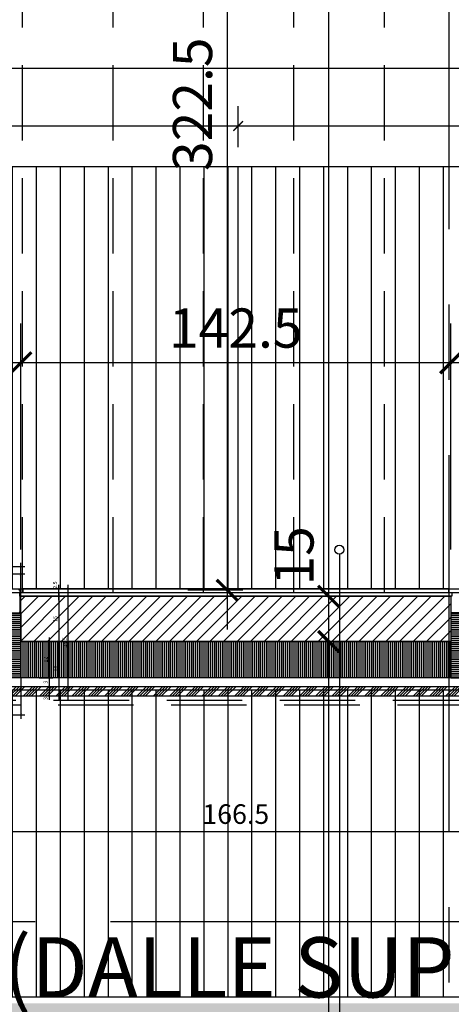
# Model space of a CAD drawing. Units: millimetres. Extents: x -54100 to 51651, y -66758 to 102716.
# Drawn here: x -7199 to -5768, y -274 to 2993 of the extents above; entities that cross this region are included whole.
import ezdxf

# ---------------------------------------------------------------- set-up
doc = ezdxf.new("R2010")
doc.units = ezdxf.units.MM
doc.header["$LTSCALE"] = 500
doc.header["$PDMODE"] = 1
doc.linetypes.add('AXESX2', pattern=[4, 2.5, -0.5, 0.5, -0.5])
doc.linetypes.add('CACHEX2', pattern=[0.75, 0.5, -0.25])
doc.layers.get('0').update_dxf_attribs({"color": 71})
for name, color, linetype in [('AR-ELECT-E-HT-153', 153, 'CACHEX2'), ('AR-FACAD-E-BS-153', 153, 'Continuous'), ('AR-FACAD-E-CO-153', 153, 'Continuous'), ('AR-FACAD-E-HA-163', 163, 'Continuous'), ('AR-PAROI-E-CO-161', 161, 'Continuous'), ('AR-PLFND-E-HT-153', 153, 'CACHEX2'), ('AR-PLNCH-E-BS-153', 153, 'Continuous'), ('AR-PLNCH-E-HA-163', 163, 'Continuous'), ('AR-SERRU-E-CO-161', 161, 'Continuous'), ('BL-FACAD-E', 7, 'Continuous'), ('BL-PLFND-E', 7, 'Continuous'), ('DS-PAROI-E-CT005-5', 5, 'Continuous'), ('DS-PLFND-E-CT100-5', 5, 'Continuous'), ('DS-STRUCT-E-CT100-5', 5, 'Continuous'), ('DS-SYMBL-E-CT100-5', 5, 'Continuous'), ('DS-SYMBL-E-TX-5', 5, 'Continuous'), ('ST-AXES-E-AX-7', 7, 'AXESX2'), ('ST-STRUC-E-CO-151', 151, 'Continuous'), ('ST-STRUC-E-HA-163', 163, 'Continuous')]:
    doc.layers.add(name, color=color, linetype=linetype)
doc.styles.add('ROMANS', font='romans.shx', dxfattribs={"width": 0.8})
doc.styles.add('tjc_ROMANS', font='romans.shx', dxfattribs={"width": 0.8})
doc.dimstyles.new('COTAT_005', dxfattribs={"dimscale": 100, "dimtxt": 0.13, "dimasz": 0.07, "dimexe": 0.13, "dimexo": 0.13, "dimgap": 0.05, "dimtad": 1, "dimdec": 1, "dimlfac": 0.1, "dimdsep": 46, "dimtxsty": 'ROMANS', "dimblk1": 'ARCHTICK', "dimblk2": 'ARCHTICK', "dimsah": 1, "dimcen": 0, "dimdle": 0.13, "dimclrd": 8, "dimclre": 8, "dimclrt": 256, "dimadec": 0, "dimazin": 0, "dimtfac": 0.4, "dimtdec": 1, "dimtix": 1, "dimtmove": 2, "dimatfit": 3, "dimldrblk": 'DOT', "dimfxl": 1, "dimtolj": 1, "dimarcsym": 0})
doc.dimstyles.new('COTAT_020', dxfattribs={"dimscale": 100, "dimtxt": 0.65, "dimasz": 0.32, "dimexe": 0.65, "dimexo": 0.65, "dimgap": 0.25, "dimtad": 1, "dimdec": 1, "dimlfac": 0.1, "dimdsep": 46, "dimtxsty": 'tjc_ROMANS', "dimblk1": 'ARCHTICK', "dimblk2": 'ARCHTICK', "dimsah": 1, "dimcen": 0, "dimdle": 0.65, "dimclrd": 8, "dimclre": 8, "dimclrt": 256, "dimadec": 0, "dimazin": 0, "dimtfac": 0.4, "dimtdec": 1, "dimtix": 1, "dimtmove": 2, "dimatfit": 3, "dimldrblk": 'DOT', "dimfxl": 1, "dimtolj": 1, "dimarcsym": 0})
doc.dimstyles.new('COTAT_100', dxfattribs={"dimscale": 100, "dimtxt": 1.3, "dimasz": 0.7, "dimexe": 1.3, "dimexo": 1.3, "dimgap": 0.5, "dimtad": 1, "dimdec": 1, "dimlfac": 0.1, "dimdsep": 46, "dimtxsty": 'ROMANS', "dimblk1": 'ARCHTICK', "dimblk2": 'ARCHTICK', "dimsah": 1, "dimcen": 0, "dimdle": 1.3, "dimclrd": 8, "dimclre": 8, "dimclrt": 256, "dimadec": 0, "dimazin": 0, "dimtfac": 0.4, "dimtdec": 1, "dimtix": 1, "dimtmove": 2, "dimatfit": 3, "dimldrblk": 'DOT', "dimfxl": 1, "dimtolj": 1, "dimarcsym": 0})

# ---------------------------------------------------------------- blocks, each defined once
blk = doc.blocks.new('_ARCHTICK')
at = {"color": 0, "linetype": 'ByBlock', "const_width": 0.15}
blk.add_lwpolyline([(-0.5, -0.5), (0.5, 0.5)], dxfattribs=at)
blk = doc.blocks.new('*D68')
at = {"layer": 'DEFPOINTS', "color": 0, "transparency": 16777216}
for p in [(-5775, 5675), (-6175, 1080), (-5959.7, 1080)]:
    blk.add_point(p, dxfattribs=at)
at = {"layer": 'DS-STRUCT-E-CT100-5', "color": 8, "lineweight": -2, "transparency": 16777216}
for p, q in [((-6175, 5805), (-6175, 950)), ((-5905, 5675), (-6305, 5675)), ((-6089.7, 1080), (-6305, 1080))]:
    blk.add_line(p, q, dxfattribs=at)
at = {"layer": 'DS-STRUCT-E-CT100-5', "color": 8, "lineweight": -2, "transparency": 16777216, "xscale": 70, "yscale": 70, "zscale": 70}
for p, rotation in [((-6175, 5675), 90), ((-6175, 1080), 270)]:
    blk.add_blockref('_ARCHTICK', p, dxfattribs=dict(at, rotation=rotation))
at = {"layer": 'DS-STRUCT-E-CT100-5', "transparency": 16777216, "insert": (-6290, 3377.5), "char_height": 130, "attachment_point": 5, "rotation": 90, "style": 'ROMANS'}
blk.add_mtext('\\A1;459.5', dxfattribs=at)
blk = doc.blocks.new('_Dot')
at = {"color": 0, "lineweight": -2}
blk.add_line((-0.5, 0), (-1, 0), dxfattribs=at)
at = {"color": 0, "const_width": 0.5}
blk.add_lwpolyline([(-0.25, 0, 1), (0.25, 0, 1)], format="xyb", close=True, dxfattribs=at)
blk = doc.blocks.new('*D69')
at = {"layer": 'DEFPOINTS', "color": 0, "transparency": 16777216}
for p in [(-5959.7, 1080), (-6175, 930), (-5984.8, 930)]:
    blk.add_point(p, dxfattribs=at)
at = {"layer": 'DS-STRUCT-E-CT100-5', "color": 8, "lineweight": -2, "transparency": 16777216}
for p, q in [((-6175, 1210), (-6175, 800)), ((-6089.7, 1080), (-6305, 1080)), ((-6114.8, 930), (-6305, 930))]:
    blk.add_line(p, q, dxfattribs=at)
at = {"layer": 'DS-STRUCT-E-CT100-5', "color": 8, "lineweight": -2, "transparency": 16777216, "xscale": 70, "yscale": 70, "zscale": 70}
for p, rotation in [((-6175, 1080), 90), ((-6175, 930), 270)]:
    blk.add_blockref('_ARCHTICK', p, dxfattribs=dict(at, rotation=rotation))
at = {"layer": 'DS-STRUCT-E-CT100-5', "transparency": 16777216, "insert": (-6290, 1214.2), "char_height": 130, "attachment_point": 5, "rotation": 90, "style": 'ROMANS'}
blk.add_mtext('\\A1;15', dxfattribs=at)
blk = doc.blocks.new('*D70')
at = {"layer": 'DEFPOINTS', "color": 0, "transparency": 16777216}
for p in [(-5984.8, 930), (-11550, -11602), (-6175, -11602)]:
    blk.add_point(p, dxfattribs=at)
at = {"layer": 'DS-STRUCT-E-CT100-5', "color": 8, "lineweight": -2, "transparency": 16777216}
for p, q in [((-6175, 1060), (-6175, -11732)), ((-6114.8, 930), (-6305, 930)), ((-11420, -11602), (-6045, -11602))]:
    blk.add_line(p, q, dxfattribs=at)
at = {"layer": 'DS-STRUCT-E-CT100-5', "color": 8, "lineweight": -2, "transparency": 16777216, "xscale": 70, "yscale": 70, "zscale": 70}
for p, rotation in [((-6175, 930), 90), ((-6175, -11602), 270)]:
    blk.add_blockref('_ARCHTICK', p, dxfattribs=dict(at, rotation=rotation))
at = {"layer": 'DS-STRUCT-E-CT100-5', "transparency": 16777216, "insert": (-6290, -4708.9), "char_height": 130, "attachment_point": 5, "rotation": 90, "style": 'ROMANS'}
blk.add_mtext('\\A1;1253.2', dxfattribs=at)
blk = doc.blocks.new('*D85')
at = {"layer": 'DEFPOINTS', "color": 0, "transparency": 16777216}
for p in [(-7147.6, 1080), (-7147.6, 930), (-7070, 930)]:
    blk.add_point(p, dxfattribs=at)
at = {"layer": 'DS-PAROI-E-CT005-5', "color": 8, "lineweight": -2, "transparency": 16777216}
for p, q in [((-7134.6, 1080), (-7057, 1080)), ((-7070, 1093), (-7070, 917)), ((-7134.6, 930), (-7057, 930))]:
    blk.add_line(p, q, dxfattribs=at)
at = {"layer": 'DS-PAROI-E-CT005-5', "color": 8, "lineweight": -2, "transparency": 16777216, "xscale": 7.000000000000001, "yscale": 7.000000000000001, "zscale": 7.000000000000001}
for p, rotation in [((-7070, 1080), 90), ((-7070, 930), 270)]:
    blk.add_blockref('_ARCHTICK', p, dxfattribs=dict(at, rotation=rotation))
at = {"layer": 'DS-PAROI-E-CT005-5', "transparency": 16777216, "insert": (-7081.5, 1005), "char_height": 13, "attachment_point": 5, "rotation": 90, "style": 'ROMANS'}
blk.add_mtext('\\A1;15', dxfattribs=at)
blk = doc.blocks.new('*D89')
at = {"layer": 'DEFPOINTS', "color": 0, "transparency": 16777216}
for p in [(-7147.6, 1105), (-7147.6, 1080), (-7070, 1105)]:
    blk.add_point(p, dxfattribs=at)
at = {"layer": 'DS-PAROI-E-CT005-5', "color": 8, "lineweight": -2, "transparency": 16777216}
for p, q in [((-7070, 1067), (-7070, 1118)), ((-7134.6, 1105), (-7057, 1105)), ((-7134.6, 1080), (-7057, 1080))]:
    blk.add_line(p, q, dxfattribs=at)
at = {"layer": 'DS-PAROI-E-CT005-5', "color": 8, "lineweight": -2, "transparency": 16777216, "xscale": 7.000000000000001, "yscale": 7.000000000000001, "zscale": 7.000000000000001}
for p, rotation in [((-7070, 1105), 90), ((-7070, 1080), 270)]:
    blk.add_blockref('_ARCHTICK', p, dxfattribs=dict(at, rotation=rotation))
at = {"layer": 'DS-PAROI-E-CT005-5', "transparency": 16777216, "insert": (-7082.2, 1117.2), "char_height": 13, "attachment_point": 5, "rotation": 90, "style": 'ROMANS'}
blk.add_mtext('\\A1;2.5', dxfattribs=at)
blk = doc.blocks.new('*D90')
at = {"layer": 'DEFPOINTS', "color": 0, "transparency": 16777216}
for p in [(-7147.6, 930), (-7147.6, 810), (-7102.1, 810)]:
    blk.add_point(p, dxfattribs=at)
at = {"layer": 'DS-PAROI-E-CT005-5', "color": 8, "lineweight": -2, "transparency": 16777216}
for p, q in [((-7134.6, 930), (-7089.1, 930)), ((-7102.1, 943), (-7102.1, 797)), ((-7134.6, 810), (-7089.1, 810))]:
    blk.add_line(p, q, dxfattribs=at)
at = {"layer": 'DS-PAROI-E-CT005-5', "color": 8, "lineweight": -2, "transparency": 16777216, "xscale": 7.000000000000001, "yscale": 7.000000000000001, "zscale": 7.000000000000001}
for p, rotation in [((-7102.1, 930), 90), ((-7102.1, 810), 270)]:
    blk.add_blockref('_ARCHTICK', p, dxfattribs=dict(at, rotation=rotation))
at = {"layer": 'DS-PAROI-E-CT005-5', "transparency": 16777216, "insert": (-7113.6, 870), "char_height": 13, "attachment_point": 5, "rotation": 90, "style": 'ROMANS'}
blk.add_mtext('\\A1;12', dxfattribs=at)
blk = doc.blocks.new('*D91')
at = {"layer": 'DEFPOINTS', "color": 0, "transparency": 16777216}
for p in [(-7147.6, 810), (-7120.3, 780), (-7102.1, 780)]:
    blk.add_point(p, dxfattribs=at)
at = {"layer": 'DS-PAROI-E-CT005-5', "color": 8, "lineweight": -2, "transparency": 16777216}
for p, q in [((-7102.1, 823), (-7102.1, 767)), ((-7134.6, 810), (-7089.1, 810)), ((-7107.3, 780), (-7089.1, 780))]:
    blk.add_line(p, q, dxfattribs=at)
at = {"layer": 'DS-PAROI-E-CT005-5', "color": 8, "lineweight": -2, "transparency": 16777216, "xscale": 7.000000000000001, "yscale": 7.000000000000001, "zscale": 7.000000000000001}
for p, rotation in [((-7102.1, 810), 90), ((-7102.1, 780), 270)]:
    blk.add_blockref('_ARCHTICK', p, dxfattribs=dict(at, rotation=rotation))
at = {"layer": 'DS-PAROI-E-CT005-5', "transparency": 16777216, "insert": (-7113.6, 795), "char_height": 13, "attachment_point": 5, "rotation": 90, "style": 'ROMANS'}
blk.add_mtext('\\A1;3', dxfattribs=at)
blk = doc.blocks.new('*D92')
at = {"layer": 'DEFPOINTS', "color": 0, "transparency": 16777216}
for p in [(-7120.3, 780), (-7123.4, 750), (-7102.1, 750)]:
    blk.add_point(p, dxfattribs=at)
at = {"layer": 'DS-PAROI-E-CT005-5', "color": 8, "lineweight": -2, "transparency": 16777216}
for p, q in [((-7102.1, 793), (-7102.1, 737)), ((-7107.3, 780), (-7089.1, 780)), ((-7110.4, 750), (-7089.1, 750))]:
    blk.add_line(p, q, dxfattribs=at)
at = {"layer": 'DS-PAROI-E-CT005-5', "color": 8, "lineweight": -2, "transparency": 16777216, "xscale": 7.000000000000001, "yscale": 7.000000000000001, "zscale": 7.000000000000001}
for p, rotation in [((-7102.1, 780), 90), ((-7102.1, 750), 270)]:
    blk.add_blockref('_ARCHTICK', p, dxfattribs=dict(at, rotation=rotation))
at = {"layer": 'DS-PAROI-E-CT005-5', "transparency": 16777216, "insert": (-7113.6, 741.1), "char_height": 13, "attachment_point": 5, "rotation": 90, "style": 'ROMANS'}
blk.add_mtext('\\A1;3', dxfattribs=at)
blk = doc.blocks.new('*D93')
at = {"layer": 'DEFPOINTS', "color": 0, "transparency": 16777216}
for p in [(-7070, 930), (-7070, 750), (-7070, 750)]:
    blk.add_point(p, dxfattribs=at)
at = {"layer": 'DS-PAROI-E-CT005-5', "color": 8, "lineweight": -2, "transparency": 16777216}
blk.add_line((-7070, 943), (-7070, 737), dxfattribs=at)
at = {"layer": 'DS-PAROI-E-CT005-5', "color": 8, "lineweight": -2, "transparency": 16777216, "xscale": 7.000000000000001, "yscale": 7.000000000000001, "zscale": 7.000000000000001}
for p, rotation in [((-7070, 930), 90), ((-7070, 750), 270)]:
    blk.add_blockref('_ARCHTICK', p, dxfattribs=dict(at, rotation=rotation))
at = {"layer": 'DS-PAROI-E-CT005-5', "transparency": 16777216, "insert": (-7081.5, 840), "char_height": 13, "attachment_point": 5, "rotation": 90, "style": 'ROMANS'}
blk.add_mtext('\\A1;18', dxfattribs=at)
blk = doc.blocks.new('*D94')
at = {"layer": 'DEFPOINTS', "color": 0, "transparency": 16777216}
for p in [(-7070, 1105), (-7039, 1105), (-7070, 750)]:
    blk.add_point(p, dxfattribs=at)
at = {"layer": 'DS-PAROI-E-CT005-5', "color": 8, "lineweight": -2, "transparency": 16777216}
for p, q in [((-7039, 737), (-7039, 1118)), ((-7057, 1105), (-7026, 1105)), ((-7057, 750), (-7026, 750))]:
    blk.add_line(p, q, dxfattribs=at)
at = {"layer": 'DS-PAROI-E-CT005-5', "color": 8, "lineweight": -2, "transparency": 16777216, "xscale": 7.000000000000001, "yscale": 7.000000000000001, "zscale": 7.000000000000001}
for p, rotation in [((-7039, 1105), 90), ((-7039, 750), 270)]:
    blk.add_blockref('_ARCHTICK', p, dxfattribs=dict(at, rotation=rotation))
at = {"layer": 'DS-PAROI-E-CT005-5', "transparency": 16777216, "insert": (-7050.5, 927.5), "char_height": 13, "attachment_point": 5, "rotation": 90, "style": 'ROMANS'}
blk.add_mtext('\\A1;35.5', dxfattribs=at)
blk = doc.blocks.new('*D95')
at = {"layer": 'DEFPOINTS', "color": 0, "transparency": 16777216}
for p in [(-7315.5, 1178.3), (-7195.5, 1153.6), (-7315.5, 1025)]:
    blk.add_point(p, dxfattribs=at)
at = {"layer": 'DS-PAROI-E-CT005-5', "color": 8, "lineweight": -2, "transparency": 16777216}
for p, q in [((-7182.5, 1178.3), (-7328.5, 1178.3)), ((-7315.5, 1038), (-7315.5, 1191.3)), ((-7195.5, 1166.6), (-7195.5, 1191.3))]:
    blk.add_line(p, q, dxfattribs=at)
at = {"layer": 'DS-PAROI-E-CT005-5', "color": 8, "lineweight": -2, "transparency": 16777216, "xscale": 7.000000000000001, "yscale": 7.000000000000001, "zscale": 7.000000000000001, "rotation": 180}
blk.add_blockref('_ARCHTICK', (-7315.5, 1178.3), dxfattribs=at)
at = {"layer": 'DS-PAROI-E-CT005-5', "color": 8, "lineweight": -2, "transparency": 16777216, "xscale": 7.000000000000001, "yscale": 7.000000000000001, "zscale": 7.000000000000001}
blk.add_blockref('_ARCHTICK', (-7195.5, 1178.3), dxfattribs=at)
at = {"layer": 'DS-PAROI-E-CT005-5', "transparency": 16777216, "insert": (-7255.5, 1189.8), "char_height": 13, "attachment_point": 5, "style": 'ROMANS'}
blk.add_mtext('\\A1;12', dxfattribs=at)
blk = doc.blocks.new('*D96')
at = {"layer": 'DEFPOINTS', "color": 0, "transparency": 16777216}
for p in [(-7255.5, 1153.6), (-7255.5, 1015), (-7195.5, 1015)]:
    blk.add_point(p, dxfattribs=at)
at = {"layer": 'DS-PAROI-E-CT005-5', "color": 8, "lineweight": -2, "transparency": 16777216}
for p, q in [((-7182.5, 1153.6), (-7268.5, 1153.6)), ((-7255.5, 1028), (-7255.5, 1166.6)), ((-7195.5, 1028), (-7195.5, 1166.6))]:
    blk.add_line(p, q, dxfattribs=at)
at = {"layer": 'DS-PAROI-E-CT005-5', "color": 8, "lineweight": -2, "transparency": 16777216, "xscale": 7.000000000000001, "yscale": 7.000000000000001, "zscale": 7.000000000000001, "rotation": 180}
blk.add_blockref('_ARCHTICK', (-7255.5, 1153.6), dxfattribs=at)
at = {"layer": 'DS-PAROI-E-CT005-5', "color": 8, "lineweight": -2, "transparency": 16777216, "xscale": 7.000000000000001, "yscale": 7.000000000000001, "zscale": 7.000000000000001}
blk.add_blockref('_ARCHTICK', (-7195.5, 1153.6), dxfattribs=at)
at = {"layer": 'DS-PAROI-E-CT005-5', "transparency": 16777216, "insert": (-7225.5, 1165.1), "char_height": 13, "attachment_point": 5, "style": 'ROMANS'}
blk.add_mtext('\\A1;6', dxfattribs=at)
blk = doc.blocks.new('*D99')
at = {"layer": 'DEFPOINTS', "color": 0, "transparency": 16777216}
for p in [(-9550.5, 930), (-7195.5, 930), (-7195.5, 687)]:
    blk.add_point(p, dxfattribs=at)
at = {"layer": 'DS-PAROI-E-CT005-5', "color": 8, "lineweight": -2, "transparency": 16777216}
for p, q in [((-9550.5, 917), (-9550.5, 674)), ((-7195.5, 917), (-7195.5, 674)), ((-9563.5, 687), (-7182.5, 687))]:
    blk.add_line(p, q, dxfattribs=at)
at = {"layer": 'DS-PAROI-E-CT005-5', "color": 8, "lineweight": -2, "transparency": 16777216, "xscale": 7.000000000000001, "yscale": 7.000000000000001, "zscale": 7.000000000000001, "rotation": 180}
blk.add_blockref('_ARCHTICK', (-9550.5, 687), dxfattribs=at)
at = {"layer": 'DS-PAROI-E-CT005-5', "color": 8, "lineweight": -2, "transparency": 16777216, "xscale": 7.000000000000001, "yscale": 7.000000000000001, "zscale": 7.000000000000001}
blk.add_blockref('_ARCHTICK', (-7195.5, 687), dxfattribs=at)
at = {"layer": 'DS-PAROI-E-CT005-5', "transparency": 16777216, "insert": (-8373, 698.5), "char_height": 13, "attachment_point": 5, "style": 'ROMANS'}
blk.add_mtext('\\A1;235.5', dxfattribs=at)
blk = doc.blocks.new('*D108')
at = {"layer": 'DEFPOINTS', "color": 0, "transparency": 16777216}
for p in [(-9625, 2830.9), (-9625, 2505), (9625, 2505)]:
    blk.add_point(p, dxfattribs=at)
at = {"layer": 'DS-SYMBL-E-CT100-5', "color": 8, "lineweight": -2, "transparency": 16777216}
for p, q in [((-9625, 2570), (-9625, 2895.9)), ((9625, 2570), (9625, 2895.9)), ((9690, 2830.9), (-9690, 2830.9))]:
    blk.add_line(p, q, dxfattribs=at)
at = {"layer": 'DS-SYMBL-E-CT100-5', "color": 8, "lineweight": -2, "transparency": 16777216, "xscale": 32, "yscale": 32, "zscale": 32, "rotation": 180}
blk.add_blockref('_ARCHTICK', (-9625, 2830.9), dxfattribs=at)
at = {"layer": 'DS-SYMBL-E-CT100-5', "color": 8, "lineweight": -2, "transparency": 16777216, "xscale": 32, "yscale": 32, "zscale": 32}
blk.add_blockref('_ARCHTICK', (9625, 2830.9), dxfattribs=at)
at = {"layer": 'DS-SYMBL-E-CT100-5', "transparency": 16777216, "insert": (0, 2888.4), "char_height": 65, "attachment_point": 5, "style": 'tjc_ROMANS'}
blk.add_mtext('\\A1;1925', dxfattribs=at)
blk = doc.blocks.new('*D116')
at = {"layer": 'DEFPOINTS', "color": 0, "transparency": 16777216}
for p in [(-6475, 2640.8), (-8325, 2505), (-6475, 2505)]:
    blk.add_point(p, dxfattribs=at)
at = {"layer": 'DS-SYMBL-E-CT100-5', "color": 8, "lineweight": -2, "transparency": 16777216}
for p, q in [((-8325, 2570), (-8325, 2705.8)), ((-6475, 2570), (-6475, 2705.8)), ((-8390, 2640.8), (-6410, 2640.8))]:
    blk.add_line(p, q, dxfattribs=at)
at = {"layer": 'DS-SYMBL-E-CT100-5', "color": 8, "lineweight": -2, "transparency": 16777216, "xscale": 32, "yscale": 32, "zscale": 32, "rotation": 180}
blk.add_blockref('_ARCHTICK', (-8325, 2640.8), dxfattribs=at)
at = {"layer": 'DS-SYMBL-E-CT100-5', "color": 8, "lineweight": -2, "transparency": 16777216, "xscale": 32, "yscale": 32, "zscale": 32}
blk.add_blockref('_ARCHTICK', (-6475, 2640.8), dxfattribs=at)
at = {"layer": 'DS-SYMBL-E-CT100-5', "transparency": 16777216, "insert": (-7400, 2698.3), "char_height": 65, "attachment_point": 5, "style": 'tjc_ROMANS'}
blk.add_mtext('\\A1;185', dxfattribs=at)
blk = doc.blocks.new('*D117')
at = {"layer": 'DEFPOINTS', "color": 0, "transparency": 16777216}
for p in [(-4625, 2640.8), (-6475, 2505), (-4625, 2505)]:
    blk.add_point(p, dxfattribs=at)
at = {"layer": 'DS-SYMBL-E-CT100-5', "color": 8, "lineweight": -2, "transparency": 16777216}
for p, q in [((-6475, 2570), (-6475, 2705.8)), ((-4625, 2570), (-4625, 2705.8)), ((-6540, 2640.8), (-4560, 2640.8))]:
    blk.add_line(p, q, dxfattribs=at)
at = {"layer": 'DS-SYMBL-E-CT100-5', "color": 8, "lineweight": -2, "transparency": 16777216, "xscale": 32, "yscale": 32, "zscale": 32, "rotation": 180}
blk.add_blockref('_ARCHTICK', (-6475, 2640.8), dxfattribs=at)
at = {"layer": 'DS-SYMBL-E-CT100-5', "color": 8, "lineweight": -2, "transparency": 16777216, "xscale": 32, "yscale": 32, "zscale": 32}
blk.add_blockref('_ARCHTICK', (-4625, 2640.8), dxfattribs=at)
at = {"layer": 'DS-SYMBL-E-CT100-5', "transparency": 16777216, "insert": (-5550, 2698.3), "char_height": 65, "attachment_point": 5, "style": 'tjc_ROMANS'}
blk.add_mtext('\\A1;185', dxfattribs=at)
blk = doc.blocks.new('*D250')
at = {"layer": 'DEFPOINTS', "color": 0, "transparency": 16777216}
for p in [(-5775, 4325), (-6511.4, 1100), (-6330.1, 1100)]:
    blk.add_point(p, dxfattribs=at)
at = {"layer": 'DS-PLFND-E-CT100-5', "color": 8, "lineweight": -2, "transparency": 16777216}
for p, q in [((-6511.4, 4455), (-6511.4, 970)), ((-5905, 4325), (-6641.4, 4325)), ((-6460.1, 1100), (-6641.4, 1100))]:
    blk.add_line(p, q, dxfattribs=at)
at = {"layer": 'DS-PLFND-E-CT100-5', "color": 8, "lineweight": -2, "transparency": 16777216, "xscale": 70, "yscale": 70, "zscale": 70}
for p, rotation in [((-6511.4, 4325), 90), ((-6511.4, 1100), 270)]:
    blk.add_blockref('_ARCHTICK', p, dxfattribs=dict(at, rotation=rotation))
at = {"layer": 'DS-PLFND-E-CT100-5', "transparency": 16777216, "insert": (-6626.4, 2712.5), "char_height": 130, "attachment_point": 5, "rotation": 90, "style": 'ROMANS'}
blk.add_mtext('\\A1;322.5', dxfattribs=at)
blk = doc.blocks.new('*D303')
at = {"layer": 'DEFPOINTS', "color": 0, "transparency": 16777216}
for p in [(-5770.2, 1855), (-1060.2, 1145), (-5770.2, 1105)]:
    blk.add_point(p, dxfattribs=at)
at = {"layer": 'DS-STRUCT-E-CT100-5', "color": 8, "lineweight": -2, "transparency": 16777216}
for p, q in [((-5770.2, 1235), (-5770.2, 1985)), ((-1060.2, 1275), (-1060.2, 1985)), ((-930.2, 1855), (-5900.2, 1855))]:
    blk.add_line(p, q, dxfattribs=at)
at = {"layer": 'DS-STRUCT-E-CT100-5', "color": 8, "lineweight": -2, "transparency": 16777216, "xscale": 70, "yscale": 70, "zscale": 70, "rotation": 180}
blk.add_blockref('_ARCHTICK', (-5770.2, 1855), dxfattribs=at)
at = {"layer": 'DS-STRUCT-E-CT100-5', "color": 8, "lineweight": -2, "transparency": 16777216, "xscale": 70, "yscale": 70, "zscale": 70}
blk.add_blockref('_ARCHTICK', (-1060.2, 1855), dxfattribs=at)
at = {"layer": 'DS-STRUCT-E-CT100-5', "transparency": 16777216, "insert": (-3415.2, 1970), "char_height": 130, "attachment_point": 5, "style": 'ROMANS'}
blk.add_mtext('\\A1;471', dxfattribs=at)
blk = doc.blocks.new('*D304')
at = {"layer": 'DEFPOINTS', "color": 0, "transparency": 16777216}
for p in [(-7195.5, 1855), (-7195.5, 1105), (-5770.2, 1105)]:
    blk.add_point(p, dxfattribs=at)
at = {"layer": 'DS-STRUCT-E-CT100-5', "color": 8, "lineweight": -2, "transparency": 16777216}
for p, q in [((-7195.5, 1235), (-7195.5, 1985)), ((-5770.2, 1235), (-5770.2, 1985)), ((-5640.2, 1855), (-7325.5, 1855))]:
    blk.add_line(p, q, dxfattribs=at)
at = {"layer": 'DS-STRUCT-E-CT100-5', "color": 8, "lineweight": -2, "transparency": 16777216, "xscale": 70, "yscale": 70, "zscale": 70, "rotation": 180}
blk.add_blockref('_ARCHTICK', (-7195.5, 1855), dxfattribs=at)
at = {"layer": 'DS-STRUCT-E-CT100-5', "color": 8, "lineweight": -2, "transparency": 16777216, "xscale": 70, "yscale": 70, "zscale": 70}
blk.add_blockref('_ARCHTICK', (-5770.2, 1855), dxfattribs=at)
at = {"layer": 'DS-STRUCT-E-CT100-5', "transparency": 16777216, "insert": (-6482.9, 1970), "char_height": 130, "attachment_point": 5, "style": 'ROMANS'}
blk.add_mtext('\\A1;142.5', dxfattribs=at)
blk = doc.blocks.new('*D305')
at = {"layer": 'DEFPOINTS', "color": 0, "transparency": 16777216}
for p in [(-9550.5, 1855), (-9550.5, 1210), (-7195.5, 1105)]:
    blk.add_point(p, dxfattribs=at)
at = {"layer": 'DS-STRUCT-E-CT100-5', "color": 8, "lineweight": -2, "transparency": 16777216}
for p, q in [((-9550.5, 1340), (-9550.5, 1985)), ((-7195.5, 1235), (-7195.5, 1985)), ((-7065.5, 1855), (-9680.5, 1855))]:
    blk.add_line(p, q, dxfattribs=at)
at = {"layer": 'DS-STRUCT-E-CT100-5', "color": 8, "lineweight": -2, "transparency": 16777216, "xscale": 70, "yscale": 70, "zscale": 70, "rotation": 180}
blk.add_blockref('_ARCHTICK', (-9550.5, 1855), dxfattribs=at)
at = {"layer": 'DS-STRUCT-E-CT100-5', "color": 8, "lineweight": -2, "transparency": 16777216, "xscale": 70, "yscale": 70, "zscale": 70}
blk.add_blockref('_ARCHTICK', (-7195.5, 1855), dxfattribs=at)
at = {"layer": 'DS-STRUCT-E-CT100-5', "transparency": 16777216, "insert": (-8373, 1970), "char_height": 130, "attachment_point": 5, "style": 'ROMANS'}
blk.add_mtext('\\A1;235.5', dxfattribs=at)
blk = doc.blocks.new('*D325')
at = {"layer": 'DEFPOINTS', "color": 0, "transparency": 16777216}
for p in [(-7315.5, 755), (-5650.2, 755), (-5650.2, 300)]:
    blk.add_point(p, dxfattribs=at)
at = {"layer": 'DS-STRUCT-E-CT100-5', "color": 8, "lineweight": -2, "transparency": 16777216}
for p, q in [((-7315.5, 690), (-7315.5, 235)), ((-5650.2, 690), (-5650.2, 235)), ((-7380.5, 300), (-5585.2, 300))]:
    blk.add_line(p, q, dxfattribs=at)
at = {"layer": 'DS-STRUCT-E-CT100-5', "color": 8, "lineweight": -2, "transparency": 16777216, "xscale": 32, "yscale": 32, "zscale": 32, "rotation": 180}
blk.add_blockref('_ARCHTICK', (-7315.5, 300), dxfattribs=at)
at = {"layer": 'DS-STRUCT-E-CT100-5', "color": 8, "lineweight": -2, "transparency": 16777216, "xscale": 32, "yscale": 32, "zscale": 32}
blk.add_blockref('_ARCHTICK', (-5650.2, 300), dxfattribs=at)
at = {"layer": 'DS-STRUCT-E-CT100-5', "transparency": 16777216, "insert": (-6482.9, 357.5), "char_height": 65, "attachment_point": 5, "style": 'tjc_ROMANS'}
blk.add_mtext('\\A1;166.5', dxfattribs=at)
blk = doc.blocks.new('b00-axes-quai')
at = {"layer": 'ST-AXES-E-AX-7'}
blk.add_line((50351.347, -80000), (-50351.347, -80000), dxfattribs=at)
blk.add_lwpolyline([(-5775, -95701.347), (-5775, -26403.609)], dxfattribs=at)
blk = doc.blocks.new('bR0-PLFND-E')
at = {"layer": 'AR-ELECT-E-HT-153'}
for p, q in [((-7190, 1092.5), (-7190, 4325)), ((-6890, 1092.5), (-6890, 4325)), ((-6590, 1092.5), (-6590, 4325)), ((-6290, 1092.5), (-6290, 4325)), ((-5990, 1092.5), (-5990, 4325))]:
    blk.add_line(p, q, dxfattribs=at)
blk.add_lwpolyline([(-11536.69, 4325), (-11536.69, 1092.5), (16112.5, 1092.5), (16112.5, -2677.5), (16113.32, -2678.32), (17710, -4275)], dxfattribs=at)
at = {"layer": 'AR-PLFND-E-HT-153'}
for points in [[(-10852, 750), (10852, 750), (10852, -500), (-10852, -500)], [(-10837, 735), (10837, 735), (10837, -485), (-10837, -485)], [(-10822, 720), (10822, 720), (10822, -470), (-10822, -470)]]:
    blk.add_lwpolyline(points, close=True, dxfattribs=at)
at = {"layer": 'DS-PLFND-E-CT100-5'}
blk.add_lwpolyline([(-6139.39, 1219.4), (-6139.39, -1050.11), (-6039.39, -1050.11), (-6139.39, -850.11)], dxfattribs=at)
blk.add_circle((-6139.39, 1234.4), 15, dxfattribs=at)
dim = blk.add_linear_dim(base=(-6511.42, 1100), p1=(-5775, 4325), p2=(-6330.13, 1100), angle=90, dimstyle='COTAT_100', dxfattribs=at)
dim.commit()
dim.dimension.update_dxf_attribs({"geometry": '*D250', "text_midpoint": (-6626.42, 2712.5)})
blk = doc.blocks.new('bR0-FACAD-E')
at = {"layer": 'AR-FACAD-E-HA-163'}
h = blk.add_hatch(dxfattribs=at)
h.set_pattern_fill('ANSI31', color=256, scale=2, angle=315, style=0)
h.set_pattern_definition([(180, (-12850.294, -1e-13), (-2e-15, 6.35), [])])
h.paths.add_polyline_path([(-7255.49, 1025), (-7195.49, 1025), (-7195.49, 810), (-7255.49, 810), (-7255.49, 1025), (-7255.49, 1025)])
h = blk.add_hatch(dxfattribs=at)
h.set_pattern_fill('ANSI31', color=256, scale=2, angle=315, style=0)
h.set_pattern_definition([(0, (-115.447, 0), (2e-15, 6.35), [])])
h.paths.add_polyline_path([(-5710.25, 1025), (-5770.25, 1025), (-5770.25, 810), (-5710.25, 810), (-5710.25, 1025)])
h = blk.add_hatch(dxfattribs=at)
h.set_pattern_fill('ANSI31', color=256, scale=2, angle=45, style=0)
h.set_pattern_definition([(90, (-393.4, 0), (-6.35, 1e-15), [])])
h.paths.add_polyline_path([(-7195.49, 930), (-5770.25, 930), (-5770.25, 810), (-7195.49, 810)])
h = blk.add_hatch(dxfattribs=at)
h.set_pattern_fill('ANSI34', color=256, scale=2, style=0)
h.set_pattern_definition([(45, (-393.4, 0), (-26.94077, 26.94077), []), (45, (-384.42, 0), (-26.94077, 26.94077), []), (45, (-375.44, 0), (-26.94077, 26.94077), []), (45, (-366.46, 0), (-26.94077, 26.94077), [])])
h.paths.add_polyline_path([(-7285.49, 780), (-7310.49, 755), (-7310.49, 750), (-5655.25, 750), (-5655.25, 755), (-5680.25, 780)])
at = {"layer": 'ST-STRUC-E-HA-163', "linetype": 'ByBlock'}
h = blk.add_hatch(dxfattribs=at)
h.set_pattern_fill('ANSI31', color=256, scale=10, style=0)
h.paths.add_polyline_path([(-7195.49, 1080), (-5770.25, 1080), (-5770.25, 1080), (-5770.25, 930), (-7195.49, 930), (-7195.49, 1080), (-7195.49, 1080)])
at = {"layer": 'AR-FACAD-E-BS-153'}
for points in [[(-7255.49, 1025), (-7195.49, 1025), (-7195.49, 1025), (-7195.49, 1025), (-7195.49, 810), (-7255.49, 810), (-7255.49, 1025), (-7255.49, 1025)], [(-5710.25, 1025), (-5770.25, 1025), (-5770.25, 1025), (-5770.25, 1025), (-5770.25, 810), (-5710.25, 810), (-5710.25, 1025), (-5710.25, 1025)], [(-7195.49, 930), (-5770.25, 930), (-5770.25, 810), (-7195.49, 810)]]:
    blk.add_lwpolyline(points, close=True, dxfattribs=at)
at = {"layer": 'AR-FACAD-E-CO-153'}
blk.add_lwpolyline([(-7285.49, 780), (-7310.49, 755), (-7310.49, 750), (-5655.25, 750), (-5655.25, 755), (-5680.25, 780), (-7285.49, 780)], dxfattribs=at)
at = {"layer": 'AR-PAROI-E-CO-161'}
for points in [[(-7199.49, 1092.5), (-5766.25, 1092.5), (-5766.25, 1080), (-7199.49, 1080)], [(-7189.49, 1092.5), (-5776.25, 1092.5), (-5776.25, 1105), (-7189.49, 1105)]]:
    blk.add_lwpolyline(points, close=True, dxfattribs=at)
at = {"layer": 'AR-SERRU-E-CO-161'}
blk.add_polyline3d([(-7199.49, 1098.8, 0), (-7199.49, 1028, 0)], dxfattribs=at)
for centre, start, end in [((-7202.49, 1098.8), 360, 90), ((-7202.49, 1028), 270, 0)]:
    blk.add_arc(centre, 3, start, end, dxfattribs=at)
at = {"layer": 'ST-STRUC-E-CO-151', "linetype": 'ByBlock'}
blk.add_lwpolyline([(-7195.49, 1080), (-5770.25, 1080), (-5770.25, 1080), (-5770.25, 1080), (-5770.25, 930), (-7195.49, 930), (-7195.49, 1080), (-7195.49, 1080)], close=True, dxfattribs=at)
at = {"layer": 'DS-STRUCT-E-CT100-5'}
for base, p1, p2, dimstyle, picture, middle in [((-9550.49, 1855), (-7195.49, 1105), (-9550.49, 1210), 'COTAT_100', '*D305', (-8372.99, 1970)), ((-7195.49, 1855), (-5770.25, 1105), (-7195.49, 1105), 'COTAT_100', '*D304', (-6482.87, 1970)), ((-5770.25, 1855), (-1060.25, 1145), (-5770.25, 1105), 'COTAT_100', '*D303', (-3415.25, 1970)), ((-5650.25, 300), (-7315.49, 755), (-5650.25, 755), 'COTAT_020', '*D325', (-6482.87, 357.5))]:
    dim = blk.add_linear_dim(base=base, p1=p1, p2=p2, dimstyle=dimstyle, dxfattribs=at)
    dim.commit()
    dim.dimension.update_dxf_attribs({"geometry": picture, "text_midpoint": middle})

msp = doc.modelspace()

# ---------------------------------------------------------------- hatches: boundary and pattern name
at = {"layer": 'AR-PLNCH-E-HA-163'}
h = msp.add_hatch(dxfattribs=at)
h.set_pattern_fill('ANSI31', color=256, scale=25, angle=45, style=0)
h.paths.add_polyline_path([(-9625, 1105), (9625, 1105), (9625, 2505), (-9625, 2505)])
h = msp.add_hatch(dxfattribs=at)
h.set_pattern_fill('ANSI31', color=256, scale=25, angle=45, style=0)
h.set_pattern_definition([(90, (0, 25000), (-79.375, 7e-15), [])])
h.paths.add_polyline_path([(10854, -250), (10854, 769.801), (9450, 769.801), (9450, 1019.801), (7295.279, 1019.801), (7295.124, 769.801), (5670, 769.801), (5670, 1019.801), (1160.167, 1019.801), (1160.125, 769.801), (-1160.256, 769.801), (-1160.256, 1019.801), (-5670.247, 1019.801), (-5670.247, 769.801), (-7295.439, 769.801), (-7295.353, 1019.801), (-9450.494, 1019.801), (-9450.494, 769.801), (-10852, 769.801), (-10852, -249.976)])
h.paths.add_polyline_path([(-149.989, -0.016, -1), (150.043, -0.016, -1)], flags=16)
h = msp.add_hatch(dxfattribs=at)
h.set_pattern_fill('AR-SAND', color=256, scale=175, style=0)
h.set_pattern_definition([(37.5, (0, 0), (-11.0238, 337.1942), [0, -266, 0, -297.5, 0, -284.375]), (7.5, (0, 0), (309.711, 493.8756), [0, -143.5, 0, -239.75, 0, -91.875]), (327.5, (-215.25, 0), (544.975, 0.9903), [0, -87.5, 0, -315, 0, -411.25]), (317.5, (-215.25, 0), (526.072, 153.593), [0, -43.75, 0, -206.5, 0, -236.25])])
h.paths.add_polyline_path([(-16950, -7907.087), (-16950, -2180.049), (-16154.987, -2180.049), (-16154.987, -7570), (-10845.013, -7569.997), (-10845.009, -270), (10845.017, -270.011), (10845.017, -7550), (11430, -7550), (11430.021, -9350), (10864.987, -9350), (10864.987, -9300), (-12480, -9300), (-12480, -12728.419), (-14100.791, -14349.209), (-18861.708, -9588.292), (-17185, -7907.087)])

# ---------------------------------------------------------------- linework, layer by layer
at = {"layer": 'AR-PLNCH-E-BS-153'}
msp.add_lwpolyline([(-10852, -249.976), (-10852, 769.801), (-9450.494, 769.801), (-9450.494, 1019.801), (-7295.353, 1019.801), (-7295.439, 769.801), (-5670.247, 769.801), (-5670.247, 1019.801), (-1160.256, 1019.801), (-1160.256, 769.801), (1160.125, 769.801), (1160.167, 1019.801), (5670, 1019.801), (5670, 769.801), (7295.124, 769.801), (7295.279, 1019.801), (9450, 1019.801), (9450, 769.801), (10854, 769.801), (10854, -250)], close=True, dxfattribs=at)
at = {"layer": 'AR-PLNCH-E-HA-163'}
msp.add_lwpolyline([(-9625, 1105), (9625, 1105), (9625, 2505), (-9625, 2505)], close=True, dxfattribs=at)
msp.add_lwpolyline([(-6475, 1105), (-6475, 2505)], dxfattribs=at)

# ---------------------------------------------------------------- block references
at = {"layer": 'BL-FACAD-E'}
msp.add_blockref('bR0-FACAD-E', (0, 0), dxfattribs=at)
at = {"layer": 'BL-PLFND-E'}
msp.add_blockref('bR0-PLFND-E', (0, 0), dxfattribs=at)
at = {"layer": 'ST-AXES-E-AX-7'}
msp.add_blockref('b00-axes-quai', (0, 80000), dxfattribs=at)

# ---------------------------------------------------------------- texts
at = {"layer": 'DS-SYMBL-E-TX-5', "insert": (-7253.419, -51.046), "char_height": 200, "width": 2276.87262, "attachment_point": 1, "style": 'tjc_ROMANS'}
msp.add_mtext('(DALLE SUP.)', dxfattribs=at)

# ---------------------------------------------------------------- dimensions: what is measured, and where the dimension line sits
at = {"layer": 'DS-PAROI-E-CT005-5'}
for base, p1, p2, picture, middle in [((-7315.494, 1178.291), (-7195.494, 1153.643), (-7315.494, 1025), '*D95', (-7255.494, 1189.791)), ((-7255.494, 1153.643), (-7195.494, 1015), (-7255.494, 1015), '*D96', (-7225.494, 1165.143)), ((-7195.494, 687.048), (-9550.494, 930), (-7195.494, 930), '*D99', (-8372.994, 698.548))]:
    dim = msp.add_linear_dim(base=base, p1=p1, p2=p2, dimstyle='COTAT_005', dxfattribs=at)
    dim.commit()
    dim.dimension.update_dxf_attribs({"geometry": picture, "text_midpoint": middle})
for base, p1, p2, picture, middle in [((-7070.045, 1105), (-7147.609, 1080), (-7147.609, 1105), '*D89', (-7082.242, 1117.247)), ((-7102.086, 750), (-7120.345, 780), (-7123.404, 750), '*D92', (-7113.586, 741.054))]:
    dim = msp.add_linear_dim(base=base, p1=p1, p2=p2, angle=90, dimstyle='COTAT_005', dxfattribs=at)
    dim.commit()
    dim.dimension.update_dxf_attribs({"geometry": picture, "text_midpoint": middle, "dimtype": 128})
for base, p1, p2, picture, middle in [((-7038.955, 1105), (-7070.045, 750), (-7070.045, 1105), '*D94', (-7050.455, 927.5)), ((-7070.045, 930), (-7147.609, 1080), (-7147.609, 930), '*D85', (-7081.545, 1005)), ((-7102.086, 810), (-7147.609, 930), (-7147.609, 810), '*D90', (-7113.586, 870)), ((-7070.045, 750), (-7070.045, 930), (-7070.045, 750), '*D93', (-7081.545, 840)), ((-7102.086, 780), (-7147.609, 810), (-7120.345, 780), '*D91', (-7113.586, 795))]:
    dim = msp.add_linear_dim(base=base, p1=p1, p2=p2, angle=90, dimstyle='COTAT_005', dxfattribs=at)
    dim.commit()
    dim.dimension.update_dxf_attribs({"geometry": picture, "text_midpoint": middle})
at = {"layer": 'DS-STRUCT-E-CT100-5'}
dim = msp.add_linear_dim(base=(-6175, 1080), p1=(-5775, 5675), p2=(-5959.698, 1080), angle=90, dimstyle='COTAT_100', dxfattribs=at)
dim.commit()
dim.dimension.update_dxf_attribs({"geometry": '*D68', "text_midpoint": (-6290, 3377.5)})
for base, p1, p2, picture, middle in [((-6175, 930), (-5959.698, 1080), (-5984.797, 930), '*D69', (-6290, 1214.245)), ((-6175, -11601.969), (-5984.797, 930), (-11550, -11601.969), '*D70', (-6290, -4708.876))]:
    dim = msp.add_linear_dim(base=base, p1=p1, p2=p2, angle=90, dimstyle='COTAT_100', dxfattribs=at)
    dim.commit()
    dim.dimension.update_dxf_attribs({"geometry": picture, "text_midpoint": middle, "dimtype": 128})
at = {"layer": 'DS-SYMBL-E-CT100-5'}
for base, p1, p2, picture, middle in [((-9625, 2830.86), (9625, 2505), (-9625, 2505), '*D108', (0, 2888.36)), ((-6475, 2640.841), (-8325, 2505), (-6475, 2505), '*D116', (-7400, 2698.341)), ((-4625, 2640.841), (-6475, 2505), (-4625, 2505), '*D117', (-5550, 2698.341))]:
    dim = msp.add_linear_dim(base=base, p1=p1, p2=p2, dimstyle='COTAT_020', dxfattribs=at)
    dim.commit()
    dim.dimension.update_dxf_attribs({"geometry": picture, "text_midpoint": middle})

doc.saveas('drawing.dxf')
